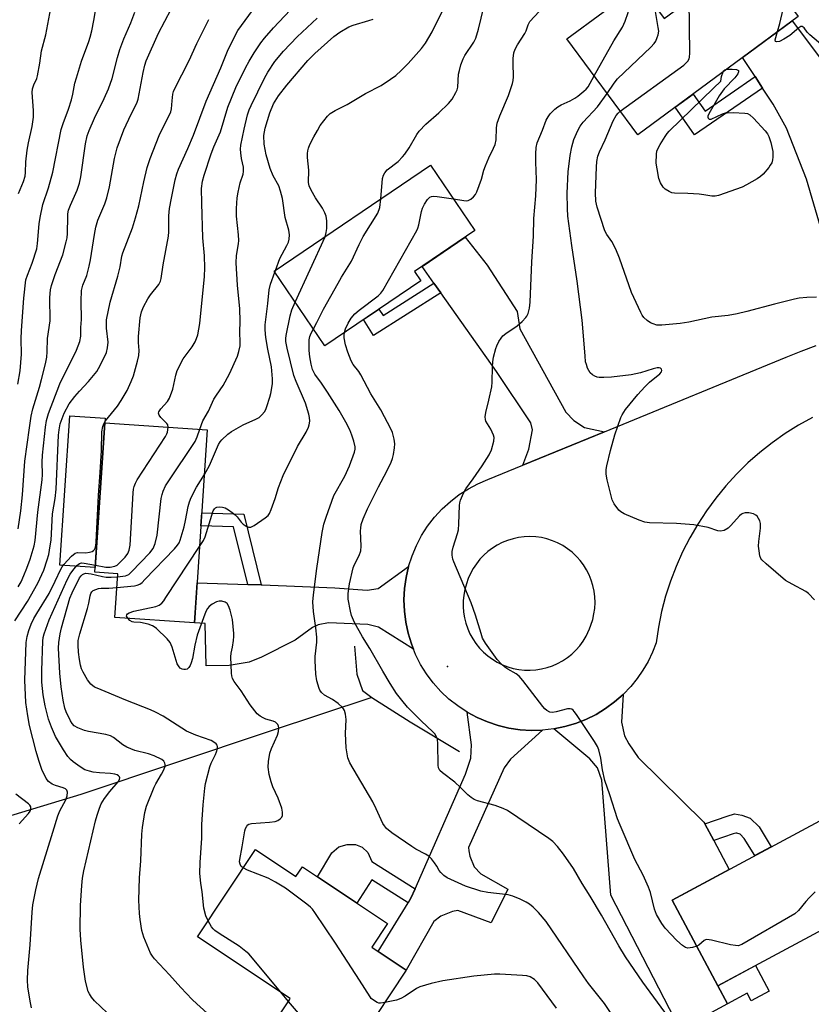
# Model space of a CAD drawing. Units: inches. Extents: x 1225772 to 1231772, y 589453 to 593454.
# Drawn here: x 1227241 to 1227480, y 591347 to 591644 of the extents above; entities that cross this region are included whole.
import ezdxf

# ---------------------------------------------------------------- set-up
doc = ezdxf.new("R2010")
doc.units = ezdxf.units.IN
doc.header["$MEASUREMENT"] = 0
for name, color, linetype in [('BLDG-Footprint', 5, 'Continuous'), ('CULTRL-Pad', 6, 'Continuous'), ('ELEV-Spot Elevation', 7, 'Continuous'), ('HYDRO-Canal', 164, 'Continuous'), ('TRANS-Driveway', 251, 'Continuous'), ('TRANS-Non Street Sidewalk', 7, 'Continuous'), ('TRANS-Road', 130, 'Continuous'), ('Undefined', 1, 'Continuous')]:
    doc.layers.add(name, color=color, linetype=linetype)

msp = doc.modelspace()

# ---------------------------------------------------------------- linework, layer by layer
at = {"layer": 'BLDG-Footprint'}
for points, elevation in [([(1227476.48, 591645.4), (1227427.94, 591609.57), (1227406.48, 591638.65), (1227428.47, 591654.88), (1227435.94, 591644.77), (1227462.49, 591664.36)], 556.52), ([(1227362.28, 591565.41), (1227333.32, 591545.74), (1227317.97, 591568.34), (1227365.25, 591600.44), (1227378.69, 591580.65), (1227360.37, 591568.21)], 549.18), ([(1227297.74, 591520.4), (1227293.88, 591462.03), (1227269.79, 591463.63), (1227270.66, 591476.84), (1227263.74, 591477.29), (1227266.72, 591522.45)], 543.71), ([(1227489.73, 591405.75), (1227493.17, 591399.33), (1227502.39, 591404.27), (1227512.84, 591384.78), (1227452.21, 591352.27), (1227438.32, 591378.18)], 552.79), ([(1227312.27, 591393.44), (1227324.53, 591385.29), (1227326.49, 591388.23), (1227352.25, 591371.11), (1227347.46, 591363.9), (1227357.94, 591356.93), (1227344.08, 591336.08), (1227334.77, 591342.27), (1227327.82, 591331.82), (1227316.73, 591339.19), (1227322.56, 591347.96), (1227322.84, 591348.38), (1227294.74, 591367.07)], 546.78)]:
    msp.add_lwpolyline(points, close=True, dxfattribs=dict(at, elevation=elevation))
at = {"layer": 'CULTRL-Pad'}
msp.add_lwpolyline([(1227266.72, 591522.45), (1227263.83, 591478.7), (1227253.16, 591479.41), (1227256.14, 591524.58), (1227266.81, 591523.87)], close=True, dxfattribs=at)
at = {"layer": 'ELEV-Spot Elevation'}
msp.add_point((1227370.44, 591448.81, 551.8), dxfattribs=at)
at = {"layer": 'HYDRO-Canal'}
for points in [[(1227342.29, 591454.98), (1227343.02, 591446.46), (1227344.72, 591441.53), (1227347.55, 591439.44)], [(1227347.55, 591439.44), (1227316.45, 591429.1), (1227259.52, 591410.1), (1227205.55, 591393.72)], [(1227347.55, 591439.44), (1227359.09, 591432.04), (1227374.03, 591423.1)]]:
    msp.add_lwpolyline(points, dxfattribs=at)
at = {"layer": 'TRANS-Driveway'}
msp.add_lwpolyline([(1227488.88, 591562.47), (1227479.04, 591596.19), (1227472.96, 591611.55), (1227468.94, 591618.82), (1227465.71, 591623.72), (1227463.45, 591627.17), (1227459.63, 591632.96), (1227474.62, 591644.03), (1227485.6, 591629.4)], dxfattribs=at)
for points in [[(1227417.87, 591519.81), (1227393.21, 591509.69), (1227394.97, 591514.55), (1227396.11, 591520.42), (1227395.56, 591522.52), (1227385.18, 591537.98), (1227368.36, 591561.78), (1227366.3, 591564.69), (1227362.7, 591569.79), (1227375.74, 591578.65), (1227382.39, 591570.13), (1227391.45, 591556.11), (1227392.28, 591550.93), (1227406.21, 591525.72), (1227408.58, 591523.19), (1227411.79, 591521.09)], [(1227360.1, 591454.03), (1227349.5, 591460.66), (1227346.34, 591461.49), (1227334.4, 591461.98), (1227331.24, 591461.4), (1227329.6, 591460.59), (1227324.32, 591456.74), (1227314.12, 591451.62), (1227310.37, 591450.1), (1227304.4, 591449.06), (1227297.37, 591448.97), (1227297.09, 591461.82), (1227293.88, 591462.03), (1227294.68, 591474.14), (1227309.95, 591473.64), (1227314.07, 591473.5), (1227314.3, 591473.49), (1227336.3, 591472.62), (1227346.13, 591471.9), (1227349.41, 591472.36), (1227358.62, 591479.02), (1227357.86, 591475.71), (1227357.4, 591472.34), (1227357.23, 591468.95), (1227357.35, 591465.55), (1227357.76, 591462.18), (1227358.47, 591458.86), (1227359.46, 591455.61)], [(1227448.23, 591401.24), (1227450.93, 591396.2), (1227455.62, 591387.46), (1227438.32, 591378.18), (1227452.21, 591352.27), (1227455.14, 591346.8), (1227440.73, 591339.07), (1227419.8, 591379.7), (1227417.09, 591414.41), (1227415.77, 591418.11), (1227413.41, 591420.92), (1227402.52, 591429.95), (1227405.85, 591430.63), (1227409.11, 591431.59), (1227412.27, 591432.82), (1227415.32, 591434.33), (1227418.22, 591436.1), (1227420.96, 591438.11), (1227423.51, 591440.35), (1227423.06, 591431.95), (1227423.93, 591427.82), (1227425.26, 591425.45), (1227428.05, 591421.31), (1227447.94, 591401.77)], [(1227399.14, 591429.57), (1227389.48, 591420.81), (1227387.55, 591418.15), (1227376.7, 591394.1), (1227376.84, 591393.07), (1227377.13, 591391.44), (1227378.45, 591388.19), (1227380.52, 591386.11), (1227388.63, 591381.51), (1227383.58, 591371.33), (1227373.54, 591375.05), (1227371.91, 591374.76), (1227368.35, 591373.29), (1227366.28, 591371.67), (1227357.94, 591356.93), (1227349.46, 591362.57), (1227358.46, 591377.33), (1227359.35, 591378.78), (1227360.57, 591381.54), (1227375.86, 591416.26), (1227377.5, 591421.13), (1227377.66, 591425.12), (1227376.35, 591434.99), (1227379.34, 591433.38), (1227382.46, 591432.04), (1227385.69, 591430.97), (1227388.99, 591430.18), (1227392.36, 591429.68), (1227395.74, 591429.48)]]:
    msp.add_lwpolyline(points, close=True, dxfattribs=at)
at = {"layer": 'TRANS-Non Street Sidewalk'}
for points in [[(1227465.71, 591623.72), (1227445.13, 591609.53), (1227439.24, 591617.91), (1227444.68, 591621.92), (1227448.32, 591616.74), (1227463.45, 591627.17)], [(1227368.36, 591561.78), (1227348.06, 591548.89), (1227345.02, 591553.69), (1227349.66, 591556.84), (1227350.89, 591554.91), (1227366.3, 591564.69)], [(1227314.07, 591473.5), (1227309.95, 591473.64), (1227305.64, 591491.01), (1227295.82, 591491.34), (1227296.08, 591495.29), (1227308.76, 591494.87)], [(1227450.93, 591396.2), (1227448.23, 591401.24), (1227455.04, 591403.54), (1227457.25, 591404.28), (1227459.47, 591403.83), (1227461.98, 591402.94), (1227464.63, 591400.27), (1227468.33, 591394.28), (1227463.35, 591391.6), (1227460.17, 591396.76), (1227458.88, 591398.05), (1227457.96, 591398.38), (1227457.6, 591398.45), (1227456.82, 591398.19)], [(1227360.57, 591381.54), (1227359.35, 591378.78), (1227358.46, 591377.33), (1227347.51, 591384.31), (1227343.01, 591377.25), (1227331.07, 591385.19), (1227335.4, 591392.44), (1227337.56, 591394.31), (1227340.01, 591394.96), (1227342.55, 591394.96), (1227344.61, 591394.2), (1227346.3, 591392.51), (1227347.49, 591389.87)], [(1227455.14, 591346.8), (1227452.21, 591352.27), (1227463.53, 591358.34), (1227467.66, 591350.64), (1227462.25, 591347.73), (1227461.05, 591349.97)]]:
    msp.add_lwpolyline(points, close=True, dxfattribs=at)
at = {"layer": 'TRANS-Road'}
msp.add_polyline3d([(1227480.82, 591524.11, 0), (1227476.62, 591521.79, 0), (1227472.56, 591519.24, 0), (1227468.64, 591516.48, 0), (1227464.87, 591513.51, 0), (1227461.27, 591510.35, 0), (1227457.84, 591506.99, 0), (1227454.61, 591503.46, 0), (1227451.56, 591499.75, 0), (1227448.72, 591495.89, 0), (1227446.09, 591491.88, 0), (1227443.68, 591487.73, 0), (1227441.5, 591483.46, 0), (1227439.56, 591479.08, 0), (1227437.85, 591474.6, 0), (1227436.38, 591470.04, 0), (1227435.16, 591465.4, 0), (1227434.2, 591460.7, 0), (1227433.49, 591455.96, 0), (1227432.39, 591453.11, 0), (1227431.06, 591450.35, 0), (1227429.53, 591447.7, 0), (1227427.79, 591445.18, 0), (1227425.86, 591442.8, 0), (1227423.51, 591440.35, 0), (1227420.96, 591438.11, 0), (1227418.22, 591436.1, 0), (1227415.32, 591434.33, 0), (1227412.27, 591432.82, 0), (1227409.11, 591431.59, 0), (1227405.85, 591430.63, 0), (1227402.52, 591429.95, 0), (1227399.14, 591429.57, 0), (1227395.74, 591429.48, 0), (1227392.36, 591429.68, 0), (1227388.99, 591430.18, 0), (1227385.69, 591430.97, 0), (1227382.46, 591432.04, 0), (1227379.34, 591433.38, 0), (1227376.35, 591434.99, 0), (1227373.51, 591436.86, 0), (1227370.84, 591438.97, 0), (1227368.37, 591441.29, 0), (1227366.1, 591443.82, 0), (1227364.07, 591446.54, 0), (1227362.27, 591449.42, 0), (1227360.73, 591452.46, 0), (1227360.1, 591454.03, 0), (1227359.46, 591455.61, 0), (1227358.47, 591458.86, 0), (1227357.76, 591462.18, 0), (1227357.35, 591465.55, 0), (1227357.23, 591468.95, 0), (1227357.4, 591472.34, 0), (1227357.86, 591475.71, 0), (1227358.62, 591479.02, 0), (1227359.66, 591482.25, 0), (1227360.97, 591485.39, 0), (1227362.55, 591488.39, 0), (1227364.39, 591491.25, 0), (1227366.47, 591493.94, 0), (1227368.77, 591496.44, 0), (1227371.28, 591498.73, 0), (1227373.97, 591500.8, 0), (1227376.72, 591502.55, 0), (1227379.6, 591504.06, 0), (1227382.6, 591505.34, 0), (1227393.21, 591509.69, 0), (1227417.87, 591519.81, 0), (1227472.85, 591542.38, 0), (1227477.39, 591544.18, 0), (1227481.96, 591545.92, 0)], dxfattribs=at)
msp.add_polyline3d([(1227393.68, 591447.71, 0), (1227395.4, 591447.67, 0), (1227397.13, 591447.78, 0), (1227398.83, 591448.05, 0), (1227400.51, 591448.46, 0), (1227402.14, 591449.01, 0), (1227403.72, 591449.71, 0), (1227405.23, 591450.54, 0), (1227406.67, 591451.5, 0), (1227408.02, 591452.58, 0), (1227409.26, 591453.77, 0), (1227410.4, 591455.07, 0), (1227411.43, 591456.46, 0), (1227412.32, 591457.94, 0), (1227412.88, 591459.04, 0), (1227413.38, 591460.18, 0), (1227413.8, 591461.35, 0), (1227414.33, 591463, 0), (1227414.71, 591464.68, 0), (1227414.95, 591466.39, 0), (1227415.04, 591468.12, 0), (1227414.98, 591469.85, 0), (1227414.76, 591471.57, 0), (1227414.4, 591473.26, 0), (1227413.89, 591474.91, 0), (1227413.23, 591476.52, 0), (1227412.45, 591478.05, 0), (1227411.53, 591479.52, 0), (1227410.48, 591480.9, 0), (1227409.59, 591481.89, 0), (1227409.32, 591482.18, 0), (1227408.06, 591483.36, 0), (1227406.69, 591484.42, 0), (1227405.24, 591485.36, 0), (1227403.71, 591486.17, 0), (1227402.12, 591486.85, 0), (1227400.47, 591487.38, 0), (1227398.79, 591487.77, 0), (1227397.07, 591488, 0), (1227395.34, 591488.09, 0), (1227393.62, 591488.03, 0), (1227391.9, 591487.81, 0), (1227390.21, 591487.45, 0), (1227388.56, 591486.94, 0), (1227386.95, 591486.29, 0), (1227385.43, 591485.51, 0), (1227383.99, 591484.61, 0), (1227382.62, 591483.59, 0), (1227381.35, 591482.45, 0), (1227380.18, 591481.21, 0), (1227379.12, 591479.87, 0), (1227378.19, 591478.45, 0), (1227377.37, 591476.95, 0), (1227376.69, 591475.39, 0), (1227376.15, 591473.77, 0), (1227375.68, 591472.11, 0), (1227375.35, 591470.42, 0), (1227375.16, 591468.7, 0), (1227375.13, 591466.97, 0), (1227375.26, 591465.25, 0), (1227375.52, 591463.55, 0), (1227375.94, 591461.87, 0), (1227376.5, 591460.24, 0), (1227377.2, 591458.66, 0), (1227378.04, 591457.15, 0), (1227379, 591455.72, 0), (1227380.09, 591454.37, 0), (1227381.28, 591453.13, 0), (1227382.58, 591452, 0), (1227383.97, 591450.98, 0), (1227385.45, 591450.09, 0), (1227387, 591449.33, 0), (1227388.61, 591448.7, 0), (1227390.27, 591448.22, 0), (1227391.96, 591447.89, 0)], close=True, dxfattribs=at)
at = {"layer": 'Undefined'}
for p, q in [((1227324.31, 591559.01, 546), (1227333.35, 591578.78, 546)), ((1227318.17, 591568.05, 544), (1227318.36, 591568.6, 544)), ((1227322.28, 591347.54, 544), (1227319.93, 591350.31, 544))]:
    msp.add_line(p, q, dxfattribs=at)
for points, elevation in [([(1227240.42, 591534.22), (1227241.17, 591538.22), (1227241.49, 591543.28), (1227241.46, 591547.84), (1227241.57, 591550.43), (1227242.25, 591560.19), (1227242.88, 591565.69), (1227243.3, 591567.16), (1227244.81, 591570.79), (1227246.15, 591575.1), (1227246.4, 591576.69), (1227246.84, 591582.64), (1227247.14, 591584.61), (1227248.03, 591588.5), (1227249.72, 591593.55), (1227251, 591598.31), (1227253.56, 591611.24), (1227254.11, 591613.01), (1227255.71, 591617.37), (1227256.61, 591620.15), (1227257.07, 591621.84), (1227257.7, 591625.16), (1227258.13, 591626.82), (1227259.71, 591631.87), (1227261.9, 591637.77), (1227262.31, 591639.11), (1227262.76, 591641.05), (1227263.38, 591644.15), (1227267.87, 591670.39)], 530), ([(1227240.61, 591591.86), (1227242.15, 591595.46), (1227242.6, 591597.04), (1227242.75, 591598.16), (1227242.89, 591601.38), (1227243.21, 591604.94), (1227243.62, 591607.18), (1227244.71, 591612.09), (1227245.12, 591614.9), (1227245.12, 591616.91), (1227244.8, 591622.4), (1227244.88, 591623.53), (1227245.23, 591624.65), (1227246.13, 591626.62), (1227246.37, 591627.47), (1227247.09, 591631.27), (1227247.61, 591634.94), (1227248.93, 591639.86), (1227251.29, 591652.79)], 528), ([(1227244.58, 591345.62), (1227244.12, 591347.57), (1227243.41, 591351.91), (1227243.34, 591353.94), (1227243.41, 591356.84), (1227244.19, 591364.65), (1227244.72, 591374.54), (1227245, 591376.77), (1227245.82, 591381.25), (1227246.72, 591384.74), (1227251.06, 591398.69), (1227252.49, 591403.67), (1227253.14, 591405.2), (1227254.98, 591408.44), (1227255.36, 591409.73), (1227255.45, 591410.8), (1227255.29, 591411.39), (1227254.84, 591411.79), (1227254.14, 591412.1), (1227251.78, 591412.85), (1227250.8, 591413.26), (1227249.68, 591414.05), (1227248.98, 591414.92), (1227247.73, 591417.63), (1227246.82, 591420.34), (1227246, 591423.07), (1227243.97, 591430.92), (1227243.4, 591433.88), (1227242.86, 591437.91), (1227242.53, 591444.69), (1227242.97, 591456.1), (1227243.22, 591457.89), (1227243.71, 591459.64), (1227244.43, 591461.59), (1227245.26, 591463.33), (1227246.14, 591464.87), (1227249.91, 591470.87), (1227251.76, 591474.59), (1227253.4, 591478.19), (1227253.81, 591478.91), (1227254.32, 591479.61), (1227256.67, 591482.2), (1227257.74, 591483.08), (1227258.5, 591483.28), (1227260.97, 591483.16), (1227262.09, 591483.33), (1227262.86, 591483.58), (1227263.31, 591483.83), (1227263.63, 591484.16), (1227263.83, 591484.57), (1227264.02, 591485.28), (1227264.15, 591486.41), (1227264.79, 591500.63), (1227265.37, 591507.44), (1227265.77, 591514.17), (1227265.87, 591519.81), (1227266.14, 591521.41), (1227266.49, 591522.4), (1227266.93, 591523.12), (1227270.6, 591527.55), (1227271.73, 591529.23), (1227273.48, 591532.28), (1227274.71, 591535.01), (1227275.37, 591536.68), (1227276.64, 591541.18), (1227277.02, 591542.89), (1227277.09, 591544.36), (1227276.95, 591546.8), (1227276.95, 591548.57), (1227277.47, 591554.2), (1227277.8, 591556.03), (1227278.42, 591557.61), (1227279.72, 591559.96), (1227280.52, 591561.19), (1227283.05, 591564.29), (1227283.55, 591565.3), (1227283.79, 591566.14), (1227284.34, 591570.28), (1227285.99, 591578.9), (1227286.09, 591580.28), (1227286.12, 591585.06), (1227286.32, 591587.31), (1227286.9, 591590.47), (1227288.05, 591596.01), (1227288.48, 591597.74), (1227289.03, 591599.2), (1227291.86, 591605.49), (1227293.54, 591609.46), (1227297.4, 591619.8), (1227301.82, 591629.86), (1227303.87, 591634.92), (1227306.05, 591639.37), (1227307, 591641.09), (1227314.39, 591651.44)], 538), ([(1227350.24, 591590.24), (1227350.76, 591596.33), (1227351.01, 591597.39), (1227351.42, 591598.11), (1227352.17, 591598.95), (1227355.43, 591601.54), (1227356.79, 591602.91), (1227357.48, 591603.78), (1227358.75, 591605.68), (1227361.13, 591609.69), (1227361.82, 591610.64), (1227363.87, 591612.82), (1227367.74, 591616.19), (1227370.72, 591619.08), (1227371.83, 591620.41), (1227372.94, 591622.41), (1227373.28, 591623.19), (1227373.51, 591623.99), (1227373.75, 591627.88), (1227373.98, 591629.03), (1227374.46, 591630.73), (1227375.14, 591632.58), (1227375.63, 591633.59), (1227378.34, 591637.6), (1227378.94, 591638.85), (1227379.73, 591641.51), (1227382.19, 591651.65)], 548), ([(1227414.8, 591627.38), (1227420.72, 591638), (1227423.29, 591642.15), (1227424.17, 591644), (1227425.05, 591646.55), (1227425.25, 591647.69), (1227425.08, 591649.41), (1227424.3, 591651.8)], 552), ([(1227470.26, 591640.81), (1227470.93, 591643.26), (1227472.59, 591650.67)], 558), ([(1227240.55, 591472.9), (1227241.42, 591474.45), (1227242.28, 591476.31), (1227243.14, 591478.49), (1227244.12, 591481.29), (1227245.37, 591485.26), (1227245.71, 591486.9), (1227246.48, 591495.43), (1227247.8, 591505.27), (1227247.89, 591506.85), (1227247.83, 591510.6), (1227247.91, 591512.7), (1227248.78, 591521.19), (1227249.11, 591523.15), (1227249.72, 591525.26), (1227253.15, 591534.24), (1227258.17, 591544.48), (1227259.19, 591547.06), (1227259.47, 591548.69), (1227259.52, 591551.36), (1227259.73, 591553.77), (1227259.58, 591559.28), (1227259.69, 591562.55), (1227260.1, 591564.14), (1227261.32, 591567.06), (1227262.05, 591569.82), (1227262.44, 591571.8), (1227263.59, 591579.48), (1227264.04, 591581.66), (1227264.67, 591583.8), (1227266.75, 591588.7), (1227267.36, 591590.57), (1227268.12, 591593.86), (1227269.65, 591602.39), (1227270.49, 591605.67), (1227272.52, 591611.11), (1227274.66, 591615.84), (1227276.38, 591619.18), (1227276.86, 591620.37), (1227278.33, 591628.4), (1227278.81, 591630.62), (1227279.2, 591631.95), (1227283.01, 591640.31), (1227286.77, 591647.63)], 534), ([(1227333.35, 591578.78), (1227333.73, 591580.06), (1227333.85, 591581.22), (1227333.88, 591583.57), (1227333.69, 591584.98), (1227333.31, 591585.99), (1227332.56, 591587.45), (1227330.45, 591590.56), (1227329.13, 591592.86), (1227328.55, 591594.15), (1227328.33, 591595.19), (1227328.42, 591598.88), (1227328, 591602.74), (1227328, 591603.9), (1227328.1, 591604.76), (1227328.33, 591605.58), (1227328.78, 591606.62), (1227329.92, 591608.93), (1227331.03, 591610.93), (1227331.9, 591612.41), (1227332.94, 591613.84), (1227334.06, 591615.21), (1227334.9, 591616), (1227336.39, 591616.89), (1227340.04, 591618.79), (1227345.63, 591622.04), (1227350.3, 591624.5), (1227353.15, 591626.41), (1227354.73, 591627.57), (1227356.33, 591628.99), (1227358.54, 591631.13), (1227362.55, 591635.73), (1227363.77, 591637.32), (1227364.77, 591638.97), (1227365.72, 591640.76), (1227370.52, 591650.31)], 546), ([(1227418.69, 591622.11), (1227420.79, 591625.16), (1227421.87, 591626.55), (1227431.88, 591636.14), (1227432.88, 591637.2), (1227433.37, 591637.93), (1227433.86, 591638.98), (1227434.15, 591639.79), (1227434.29, 591640.91), (1227434.16, 591642.07), (1227433.03, 591648.7)], 554), ([(1227422.67, 591616.71), (1227441.86, 591630.68), (1227442.54, 591631.24), (1227443.1, 591631.87), (1227443.47, 591632.58), (1227443.63, 591633.09), (1227443.75, 591634.26), (1227443.45, 591650.31)], 556), ([(1227239.53, 591462.61), (1227243.32, 591468.43), (1227246.48, 591474.05), (1227248.27, 591477.9), (1227249.3, 591481.01), (1227249.78, 591482.72), (1227250.23, 591485.26), (1227250.46, 591487.04), (1227250.91, 591494.98), (1227251.72, 591499.6), (1227252.05, 591502.43), (1227252.71, 591518.8), (1227252.88, 591520.38), (1227253.28, 591522.21), (1227253.79, 591523.84), (1227254.46, 591525.46), (1227255.99, 591528.24), (1227257.71, 591530.5), (1227259.05, 591532.04), (1227261.83, 591534.95), (1227264.28, 591538.05), (1227265.34, 591539.78), (1227267.25, 591543.8), (1227267.58, 591545.19), (1227267.73, 591546.9), (1227267.29, 591551.15), (1227267.25, 591553.59), (1227268.31, 591558.98), (1227270.68, 591566.8), (1227271.35, 591569.64), (1227271.91, 591572.85), (1227272.19, 591573.94), (1227275.1, 591581.44), (1227276.06, 591584.5), (1227277.01, 591588.14), (1227278.5, 591595.41), (1227279.54, 591599.68), (1227280.48, 591602.43), (1227283.2, 591609.37), (1227284.96, 591613.11), (1227286.43, 591615.81), (1227286.72, 591616.5), (1227286.93, 591617.41), (1227287.08, 591619.82), (1227287.31, 591621.85), (1227287.49, 591622.69), (1227287.77, 591623.41), (1227292.22, 591632.05), (1227294.61, 591637.21), (1227298.21, 591644.47)], 536), ([(1227240.57, 591490.43), (1227241.37, 591495.84), (1227241.81, 591500.74), (1227242.55, 591510.91), (1227243.91, 591520.94), (1227244.45, 591524.47), (1227244.95, 591526.74), (1227246.98, 591533.3), (1227247.62, 591535.58), (1227248.76, 591540.36), (1227249.16, 591542.36), (1227249.28, 591543.93), (1227249.36, 591547.96), (1227250.2, 591553.37), (1227250.12, 591560.37), (1227250.29, 591562.67), (1227250.63, 591564.06), (1227251.71, 591567.35), (1227254.04, 591573.3), (1227255.09, 591577.27), (1227255.3, 591578.4), (1227255.44, 591579.74), (1227255.51, 591584.88), (1227255.57, 591585.73), (1227255.77, 591586.78), (1227256.31, 591588.33), (1227258.42, 591592.85), (1227259.09, 591594.93), (1227259.46, 591596.87), (1227260.86, 591606.83), (1227261.39, 591609.24), (1227262, 591610.86), (1227263.65, 591614.57), (1227266.54, 591620.54), (1227267.88, 591623.53), (1227268.93, 591626.59), (1227270.55, 591633), (1227271.28, 591635.4), (1227272.45, 591638.63), (1227274.62, 591643.48), (1227275.81, 591646.71)], 532), ([(1227285.89, 591521.18), (1227285.78, 591521.86), (1227285.53, 591522.32), (1227283.69, 591524.14), (1227283.17, 591524.76), (1227282.95, 591525.41), (1227283.03, 591525.85), (1227283.65, 591526.73), (1227285.68, 591528.9), (1227286.27, 591529.91), (1227287.29, 591532.66), (1227288.18, 591536.92), (1227288.62, 591538.29), (1227290.46, 591541.89), (1227291.31, 591543.1), (1227293.14, 591545.44), (1227294.03, 591546.94), (1227294.51, 591548), (1227294.87, 591549.08), (1227295.52, 591552.54), (1227296.9, 591566.72), (1227297.02, 591569.37), (1227296.88, 591573.02), (1227296.41, 591578.45), (1227296.06, 591588.88), (1227295.98, 591593.34), (1227296.25, 591595.57), (1227296.75, 591597.38), (1227298.94, 591603.81), (1227299.75, 591605.93), (1227301.69, 591610.44), (1227303.95, 591617.95), (1227306.4, 591623.85), (1227309.32, 591629.88), (1227310.36, 591631.85), (1227311.87, 591634.37), (1227313.94, 591637.43), (1227315.01, 591638.81), (1227317.79, 591641.93), (1227322.83, 591647.27)], 540), ([(1227295.49, 591520.55), (1227296.41, 591523.09), (1227298.08, 591525.98), (1227299.76, 591529.63), (1227300.52, 591530.88), (1227302.53, 591533.82), (1227304.48, 591537.27), (1227306.83, 591542.66), (1227307.27, 591544.08), (1227307.64, 591545.82), (1227307.72, 591546.93), (1227307.59, 591549.94), (1227307.71, 591553.28), (1227307.58, 591556.98), (1227306.87, 591564.09), (1227306.46, 591570.83), (1227306.53, 591573.08), (1227307.19, 591576.59), (1227307.28, 591577.62), (1227307.18, 591579.35), (1227306.56, 591584.95), (1227306.59, 591587.29), (1227306.78, 591590.51), (1227307.03, 591592.23), (1227307.71, 591595.04), (1227308.59, 591597.72), (1227308.73, 591598.53), (1227308.66, 591599.78), (1227308.12, 591602.41), (1227307.87, 591604.09), (1227307.82, 591605.24), (1227307.92, 591606.42), (1227308.91, 591611.31), (1227309.92, 591615.61), (1227310.4, 591617.11), (1227310.99, 591618.5), (1227315.03, 591626.67), (1227316.03, 591628.5), (1227318.16, 591631.75), (1227320.74, 591634.86), (1227324.93, 591639.26), (1227330.97, 591644.84)], 542), ([(1227318.36, 591568.6), (1227319.7, 591572.21), (1227321.8, 591576.12), (1227322.29, 591577.17), (1227322.5, 591577.98), (1227322.59, 591579.38), (1227322.43, 591580.78), (1227321.26, 591584.62), (1227320.44, 591590.3), (1227319.91, 591592.56), (1227319.35, 591594.19), (1227317.64, 591597.21), (1227316.75, 591599.44), (1227315.5, 591603.51), (1227314.94, 591606.75), (1227314.86, 591609.33), (1227315.2, 591611.58), (1227316.61, 591616.23), (1227317.79, 591618.97), (1227319.26, 591621.36), (1227321.77, 591624.62), (1227328.13, 591632.01), (1227330.25, 591634.13), (1227336.05, 591639.28), (1227337.86, 591640.6), (1227340.57, 591642.26), (1227341.87, 591642.77), (1227346.55, 591644.11), (1227347.93, 591644.58)], 544), ([(1227372.19, 591590.22), (1227375.36, 591589.71), (1227376.18, 591589.67), (1227376.69, 591589.74), (1227377.41, 591590.12), (1227378.28, 591590.87), (1227378.83, 591591.54), (1227379.24, 591592.3), (1227380.68, 591596.14), (1227381.38, 591598.85), (1227381.85, 591600.23), (1227382.89, 591602.67), (1227384.36, 591605.57), (1227384.83, 591606.65), (1227385.1, 591608.09), (1227385.18, 591611.74), (1227385.43, 591613.14), (1227386.26, 591615.34), (1227388.81, 591621.51), (1227390.1, 591625.1), (1227390.29, 591625.96), (1227390.39, 591627.12), (1227390.24, 591631.22), (1227390.29, 591632.66), (1227390.51, 591634.34), (1227390.86, 591635.45), (1227391.55, 591636.75), (1227393.83, 591640.21), (1227394.19, 591640.99), (1227394.75, 591642.84), (1227395.32, 591643.82), (1227398.13, 591646.92)], 550), ([(1227483.92, 591636.45), (1227479.95, 591639.85), (1227479.24, 591640.64), (1227478.24, 591641.98), (1227477.72, 591642.34), (1227477.31, 591642.29), (1227476.65, 591641.9), (1227473.94, 591639.65), (1227472.16, 591638.47), (1227470.84, 591637.84), (1227469.93, 591637.68), (1227469.64, 591637.79), (1227469.56, 591638.3), (1227470.26, 591640.81)], 558), ([(1227445.82, 591364.2), (1227444.47, 591363.78), (1227443.13, 591363.66), (1227442.36, 591363.85), (1227441.47, 591364.44), (1227439.8, 591365.96), (1227436.22, 591369.72), (1227435.24, 591371.11), (1227433.63, 591373.79), (1227433.01, 591375.39), (1227431.79, 591380.41), (1227431.24, 591382.03), (1227429.6, 591385.7), (1227427.08, 591390.46), (1227422.62, 591400.85), (1227421.86, 591402.77), (1227419.52, 591410), (1227418.02, 591414.35), (1227417.25, 591417.53), (1227416.78, 591421.03), (1227416.22, 591423.55), (1227415.76, 591424.62), (1227414.87, 591426.17), (1227409.45, 591434.25), (1227408.76, 591435.19), (1227408.38, 591435.58), (1227407.96, 591435.86), (1227407.5, 591436.01), (1227406.72, 591436.02), (1227403.28, 591435.1), (1227402.16, 591434.91), (1227401.4, 591435.04), (1227400.49, 591435.51), (1227399.86, 591436.02), (1227399.26, 591436.69), (1227393.2, 591444.52), (1227392.06, 591445.89), (1227391.16, 591446.63), (1227388.63, 591447.99), (1227387.74, 591448.55), (1227386.74, 591449.46), (1227385.46, 591450.9), (1227381.89, 591455.86), (1227381.03, 591457.36), (1227380.54, 591458.73), (1227378.87, 591464.35), (1227377.58, 591468.01), (1227372.32, 591480.44), (1227372.04, 591481.28), (1227371.84, 591482.42), (1227371.84, 591483.55), (1227372.11, 591484.91), (1227373.42, 591488.99), (1227373.68, 591490.12), (1227373.81, 591491.9), (1227373.99, 591497.45), (1227374.09, 591498.3), (1227374.31, 591499.12), (1227375.25, 591501.25), (1227375.96, 591502.51), (1227378.15, 591505.51), (1227380.87, 591509.45), (1227383.02, 591512.81), (1227383.72, 591514.37), (1227384.44, 591516.92), (1227384.55, 591518.04), (1227384.36, 591518.8), (1227383.54, 591520.53), (1227382.03, 591522.95), (1227381.87, 591523.46), (1227381.81, 591524.27), (1227381.95, 591525.66), (1227382.93, 591529.39), (1227383.83, 591533.39), (1227383.94, 591534.83), (1227383.99, 591539.44), (1227384.07, 591540.89), (1227384.33, 591542.34), (1227385, 591544.93), (1227385.3, 591545.76), (1227385.97, 591547.07), (1227386.58, 591548.07), (1227387.11, 591548.75), (1227388, 591549.5), (1227391.46, 591551.81), (1227392.94, 591553.12), (1227394.09, 591554.32), (1227394.41, 591554.77), (1227394.77, 591555.54), (1227395.24, 591557.21), (1227395.41, 591558.94), (1227395.9, 591571.15), (1227396.45, 591578.91), (1227396.54, 591584.3), (1227397.16, 591591.1), (1227397.31, 591596.11), (1227397.13, 591601.31), (1227397.13, 591603.8), (1227397.24, 591605.78), (1227397.54, 591607.14), (1227399.17, 591611.01), (1227400.29, 591613.99), (1227400.83, 591615.03), (1227401.5, 591615.96), (1227402.91, 591617.36), (1227403.8, 591618.07), (1227404.81, 591618.62), (1227407.46, 591619.83), (1227408.92, 591620.64), (1227409.85, 591621.28), (1227411.66, 591622.74), (1227412.3, 591623.34), (1227412.9, 591624.08), (1227414.8, 591627.38)], 552), ([(1227454.84, 591629.43), (1227456.47, 591629.47), (1227457.86, 591629.33), (1227458.4, 591629.05), (1227458.47, 591628.67), (1227458.2, 591627.98), (1227457.35, 591626.78), (1227454.12, 591623.51), (1227452.54, 591621.4), (1227449.45, 591615.93), (1227449.17, 591615.19), (1227449.13, 591614.96), (1227449.21, 591614.61), (1227449.58, 591614.31), (1227450.2, 591614.32), (1227453.62, 591615.92), (1227454.45, 591616.19), (1227455.02, 591616.27), (1227456.79, 591616.3), (1227460.34, 591616.17), (1227461.18, 591616.01), (1227461.89, 591615.63), (1227462.92, 591614.66), (1227466.44, 591610.77), (1227467.16, 591609.87), (1227467.58, 591609.12), (1227468.25, 591607.25), (1227468.85, 591604.53), (1227468.82, 591602.82), (1227468.69, 591601.97), (1227468.46, 591601.16), (1227468.05, 591600.43), (1227467.55, 591599.73), (1227465.9, 591597.72), (1227465.07, 591596.94), (1227464.11, 591596.31), (1227460.83, 591594.44), (1227459.53, 591593.79), (1227452.33, 591591.2), (1227451.36, 591591.01), (1227450.35, 591591), (1227447.94, 591591.47), (1227446.51, 591591.64), (1227443.05, 591591.84), (1227439.04, 591591.92), (1227438.21, 591592.08), (1227437.41, 591592.4), (1227436.19, 591593.13), (1227435.6, 591593.75), (1227434.85, 591595.02), (1227434.33, 591596.39), (1227433.77, 591599.25), (1227433.55, 591600.97), (1227433.62, 591603.77), (1227433.74, 591604.59), (1227434.01, 591605.37), (1227434.68, 591606.62), (1227436.19, 591609.06), (1227436.83, 591610.01), (1227437.4, 591610.67), (1227450.87, 591623.73), (1227453.12, 591625.78), (1227453.28, 591627.19), (1227453.75, 591628.62)], 558), ([(1227453.75, 591628.62), (1227453.94, 591628.93), (1227454.27, 591629.24), (1227454.84, 591629.43)], 558), ([(1227481.38, 591469.01), (1227479.62, 591470.83), (1227478.8, 591471.5), (1227474.67, 591473.66), (1227472.66, 591474.85), (1227466.76, 591479.82), (1227465.5, 591481.02), (1227465.18, 591481.48), (1227464.89, 591482.28), (1227464.64, 591483.73), (1227464.5, 591485.21), (1227464.57, 591486.65), (1227465.08, 591490.67), (1227465.08, 591492.08), (1227464.84, 591492.85), (1227464.48, 591493.58), (1227464.03, 591494.24), (1227463.66, 591494.59), (1227462.93, 591494.93), (1227461.54, 591495.22), (1227460.42, 591495.26), (1227459.72, 591495.08), (1227459.31, 591494.86), (1227458.77, 591494.41), (1227456.12, 591491.41), (1227455.29, 591490.63), (1227454.05, 591489.96), (1227452.99, 591489.72), (1227452.22, 591489.84), (1227449.28, 591490.8), (1227444.93, 591491.63), (1227439.68, 591492.01), (1227431.52, 591492.28), (1227430.07, 591492.44), (1227428.42, 591493.02), (1227423.82, 591495.01), (1227422.81, 591495.56), (1227422.18, 591496.12), (1227420.84, 591497.96), (1227420.22, 591499.25), (1227418.68, 591505.21), (1227418.38, 591506.92), (1227418.41, 591508.33), (1227418.61, 591509.51), (1227419.69, 591514.16), (1227421, 591518.9), (1227422.79, 591524.15), (1227423.19, 591524.89), (1227424.28, 591526.48), (1227428, 591531.04), (1227430.05, 591533.41), (1227431.52, 591534.78), (1227434.61, 591537.35), (1227435.1, 591537.95), (1227435.23, 591538.36), (1227435.14, 591538.75), (1227434.85, 591539.03), (1227434.47, 591539.13), (1227433.79, 591539.1), (1227432.58, 591538.82), (1227428.79, 591537.61), (1227425.96, 591537), (1227419.97, 591536.27), (1227417.71, 591536.17), (1227416.27, 591536.21), (1227415.71, 591536.31), (1227414.93, 591536.61), (1227414.21, 591537.03), (1227413.59, 591537.58), (1227413.14, 591538.27), (1227412.79, 591539.05), (1227412.4, 591540.13), (1227412.19, 591540.97), (1227411.99, 591542.7), (1227411.18, 591553.55), (1227409.59, 591565.32), (1227407.96, 591576.15), (1227406.77, 591584.99), (1227406.66, 591587.31), (1227406.59, 591591.92), (1227406.91, 591598.39), (1227407.53, 591603.37), (1227408.03, 591605.94), (1227408.65, 591608.21), (1227409.83, 591610.92), (1227410.56, 591612.19), (1227411.4, 591613.37), (1227415.81, 591618.05), (1227418.69, 591622.11)], 554), ([(1227481.97, 591560.47), (1227479.05, 591560.41), (1227476.78, 591560.18), (1227475.38, 591559.9), (1227469.33, 591558.39), (1227460.94, 591556.15), (1227458.06, 591555.47), (1227455.25, 591554.95), (1227450.35, 591554.42), (1227443.4, 591552.89), (1227440.77, 591552.51), (1227435.25, 591551.98), (1227433.71, 591552.07), (1227432.59, 591552.38), (1227431.79, 591552.73), (1227430.82, 591553.39), (1227429.74, 591554.36), (1227429.24, 591555.06), (1227428.84, 591555.82), (1227426.08, 591561.92), (1227422.43, 591572.27), (1227421.3, 591574.96), (1227420.14, 591577.33), (1227418.56, 591579.47), (1227417.96, 591580.55), (1227415.63, 591587.7), (1227415.24, 591589.51), (1227415.2, 591592.05), (1227415.48, 591599.77), (1227415.61, 591601.52), (1227415.92, 591603.11), (1227416.39, 591604.39), (1227418.07, 591608.04), (1227420.48, 591613.8), (1227421.42, 591615.41), (1227421.99, 591616.09), (1227422.67, 591616.71)], 556), ([(1227339.24, 591549.77), (1227339.55, 591550.92), (1227340.38, 591552.67), (1227341.28, 591554.09), (1227342.36, 591555.42), (1227343.69, 591556.58), (1227349.44, 591560.87), (1227350.26, 591561.66), (1227350.87, 591562.48), (1227361.1, 591580.64), (1227361.44, 591581.4), (1227361.75, 591582.41), (1227362.57, 591586.42), (1227362.85, 591587.43), (1227363.41, 591588.61), (1227364.36, 591590), (1227365.1, 591590.73), (1227365.55, 591590.93), (1227366.08, 591590.99), (1227367.23, 591590.91), (1227372.19, 591590.22)], 550), ([(1227329.82, 591550.89), (1227330.9, 591552.83), (1227332.93, 591556.9), (1227337.31, 591564.76), (1227338.36, 591566.58), (1227341.37, 591571.4), (1227343.65, 591576.44), (1227344.86, 591578.85), (1227349.29, 591585.88), (1227349.92, 591587.59), (1227350.24, 591590.24)], 548), ([(1227296.85, 591506.91), (1227298.39, 591509.61), (1227301.17, 591515.94), (1227301.59, 591516.71), (1227302.1, 591517.38), (1227303.96, 591519.07), (1227305.08, 591519.87), (1227308.59, 591521.85), (1227312.44, 591523.55), (1227313.41, 591524.12), (1227314.26, 591524.91), (1227315.01, 591525.8), (1227315.43, 591526.56), (1227315.76, 591527.38), (1227316.69, 591530.2), (1227316.99, 591531.35), (1227317.42, 591534.29), (1227317.48, 591535.75), (1227317.13, 591539.47), (1227316.04, 591544.73), (1227315.49, 591548.27), (1227315.25, 591550.57), (1227315.26, 591552.14), (1227316.03, 591558.54), (1227316.45, 591562.72), (1227316.88, 591564.39), (1227318.17, 591568.05)], 544), ([(1227295.4, 591485.07), (1227296.57, 591486.9), (1227297.07, 591487.97), (1227299.48, 591495.83), (1227299.88, 591496.5), (1227300.21, 591496.81), (1227300.59, 591497.03), (1227301.31, 591497.12), (1227302.34, 591496.97), (1227303.11, 591496.74), (1227304.11, 591496.2), (1227305.3, 591495.4), (1227306.17, 591494.69), (1227306.73, 591494.08), (1227307.97, 591492.42), (1227308.58, 591491.82), (1227309.48, 591491.19), (1227310.18, 591490.91), (1227310.9, 591490.97), (1227311.87, 591491.47), (1227315.27, 591493.74), (1227316.12, 591494.49), (1227316.53, 591495.09), (1227317.08, 591496.32), (1227318.25, 591499.61), (1227319.27, 591502.94), (1227320.72, 591506.51), (1227325.07, 591515.32), (1227327.61, 591519.7), (1227328.33, 591521.17), (1227328.57, 591521.9), (1227328.71, 591522.96), (1227328.7, 591524.05), (1227328.5, 591525.15), (1227327.45, 591528.43), (1227324.58, 591534.98), (1227323.92, 591536.78), (1227321.9, 591545.05), (1227321.5, 591547.06), (1227321.47, 591548.02), (1227321.55, 591548.85), (1227322.85, 591554.85), (1227323.34, 591556.67), (1227324.31, 591559.01)], 546), ([(1227422.81, 591339.53), (1227417.86, 591346.89), (1227413.08, 591352.91), (1227411.6, 591354.91), (1227400.25, 591371.68), (1227397.95, 591374.38), (1227396.29, 591376.05), (1227395.17, 591376.95), (1227394.21, 591377.58), (1227392.34, 591378.47), (1227390.17, 591379.38), (1227388.77, 591379.72), (1227382.64, 591380.47), (1227380.43, 591380.89), (1227375.87, 591382.38), (1227370.25, 591384.94), (1227369.29, 591385.55), (1227368.35, 591386.5), (1227367.87, 591387.14), (1227367.13, 591388.45), (1227366.47, 591389.44), (1227365.54, 591390.61), (1227364.71, 591391.45), (1227363.73, 591392.09), (1227360.82, 591393.61), (1227359.58, 591394.37), (1227353.6, 591398.55), (1227351.99, 591399.81), (1227351.31, 591400.58), (1227350.87, 591401.31), (1227348.83, 591405.79), (1227347.76, 591407.87), (1227340.81, 591419.64), (1227340.24, 591421.19), (1227339.74, 591424.19), (1227339.52, 591428.54), (1227339.78, 591432.74), (1227339.52, 591434.41), (1227339.21, 591435.47), (1227338.97, 591435.95), (1227338.62, 591436.4), (1227337.29, 591437.57), (1227335.59, 591438.8), (1227333.19, 591440.15), (1227332.32, 591440.92), (1227331.8, 591441.6), (1227331.54, 591442.13), (1227330.89, 591444.42), (1227330.58, 591446.47), (1227330.32, 591450.6), (1227330.38, 591451.78), (1227330.83, 591456.17), (1227330.87, 591457.66), (1227330.6, 591460.45), (1227329.82, 591465.43), (1227329.68, 591468.4), (1227329.86, 591470.47), (1227330.87, 591478.44), (1227332.52, 591489.31), (1227333, 591491.87), (1227333.65, 591493.92), (1227336, 591500.48), (1227339.32, 591506.33), (1227340.72, 591509.52), (1227342.25, 591513.66), (1227342.43, 591514.51), (1227342.42, 591515.26), (1227342.07, 591516.9), (1227341.48, 591518.77), (1227340.81, 591520.32), (1227339.63, 591522.67), (1227337.58, 591526.22), (1227334.13, 591531.72), (1227332.26, 591534.53), (1227330.23, 591537.23), (1227329.57, 591538.64), (1227329.13, 591540.24), (1227328.72, 591542.43), (1227328.51, 591544.39), (1227328.51, 591545.82), (1227328.59, 591547.54), (1227328.77, 591548.62), (1227329.13, 591549.59), (1227329.82, 591550.89)], 548), ([(1227436.17, 591344.27), (1227429.52, 591353.38), (1227424.23, 591361.03), (1227422.2, 591364.34), (1227417.01, 591373.65), (1227413.6, 591379.3), (1227411.14, 591383.21), (1227408.56, 591387.69), (1227405.49, 591392.02), (1227403.66, 591394.36), (1227402.22, 591395.86), (1227401.03, 591396.82), (1227388.58, 591405.23), (1227387.28, 591405.86), (1227384.85, 591406.79), (1227379.52, 591408.2), (1227378.51, 591408.63), (1227377.58, 591409.16), (1227376.51, 591410.02), (1227374.32, 591412.25), (1227372.65, 591413.82), (1227368.9, 591416.62), (1227368.09, 591417.4), (1227367.71, 591418.12), (1227367.56, 591418.95), (1227367.5, 591425.46), (1227367.33, 591426.81), (1227366.99, 591427.77), (1227366.55, 591428.42), (1227365.97, 591429.06), (1227362.45, 591432.38), (1227358.31, 591436.55), (1227356.56, 591438.58), (1227354.97, 591440.66), (1227353.03, 591443.66), (1227350.79, 591447.43), (1227346.93, 591454.26), (1227344.67, 591457.75), (1227342.28, 591462.08), (1227341.39, 591464.18), (1227341.03, 591465.55), (1227340.37, 591469.19), (1227340.32, 591470.92), (1227340.71, 591473.8), (1227341.85, 591478.6), (1227342.27, 591479.65), (1227343.71, 591482.35), (1227344.17, 591483.82), (1227344.24, 591485.24), (1227344.08, 591489.84), (1227344.13, 591490.68), (1227344.31, 591491.75), (1227344.87, 591493.48), (1227346.24, 591496.45), (1227349.55, 591503.09), (1227352.09, 591507.92), (1227353.31, 591510.63), (1227353.75, 591511.74), (1227354.04, 591512.88), (1227354.37, 591514.93), (1227354.44, 591516.11), (1227354.25, 591517.54), (1227353.72, 591519.52), (1227353.11, 591520.85), (1227351.34, 591524.26), (1227350.19, 591526.37), (1227347.17, 591531.23), (1227344.17, 591537.01), (1227343.54, 591537.96), (1227341.89, 591540.1), (1227341.27, 591541.21), (1227340.23, 591543.9), (1227339.57, 591546.06), (1227339.18, 591548.21), (1227339.16, 591549.01), (1227339.24, 591549.77)], 550), ([(1227263.88, 591479.43), (1227267.01, 591478.85), (1227268.4, 591478.86), (1227269.72, 591479.1), (1227270.43, 591479.48), (1227271.06, 591480.02), (1227272.85, 591481.87), (1227273.7, 591482.99), (1227274.11, 591484.03), (1227274.38, 591485.45), (1227275.27, 591501.27), (1227275.39, 591502.45), (1227275.59, 591503.26), (1227275.98, 591504.26), (1227276.57, 591505.29), (1227285.09, 591518.31), (1227285.49, 591519.11), (1227285.67, 591519.66), (1227285.89, 591521.18)], 540), ([(1227270.6, 591475.93), (1227273, 591476.2), (1227273.53, 591476.38), (1227273.99, 591476.67), (1227274.84, 591477.43), (1227280.32, 591483.14), (1227281.39, 591484.49), (1227282, 591486.03), (1227282.62, 591488.49), (1227283.81, 591499.63), (1227284.05, 591500.77), (1227284.42, 591501.84), (1227285.11, 591503.41), (1227285.86, 591504.68), (1227294.05, 591516.87), (1227294.69, 591518.21), (1227295.49, 591520.55)], 542), ([(1227270.39, 591472.69), (1227275.7, 591473.2), (1227276.56, 591473.36), (1227277.33, 591473.69), (1227278.01, 591474.23), (1227278.85, 591475.07), (1227287.79, 591484.38), (1227288.77, 591485.49), (1227289.23, 591486.23), (1227289.55, 591487.04), (1227290.7, 591491), (1227291.17, 591492.98), (1227291.93, 591497.22), (1227292.31, 591498.59), (1227292.9, 591499.93), (1227294.5, 591503.07), (1227296.85, 591506.91)], 544), ([(1227273.67, 591463.37), (1227273.34, 591463.99), (1227273.38, 591464.41), (1227273.59, 591464.71), (1227274.11, 591465.07), (1227275.49, 591465.51), (1227282.19, 591466.97), (1227283.18, 591467.39), (1227283.98, 591467.98), (1227284.56, 591468.64), (1227285.24, 591469.63), (1227295.4, 591485.07)], 546), ([(1227267.44, 591344.11), (1227263.65, 591347.73), (1227262.69, 591348.81), (1227262.08, 591349.78), (1227261.73, 591350.56), (1227260.92, 591353.67), (1227260.66, 591355.07), (1227260.3, 591357.83), (1227259.47, 591366.09), (1227259.3, 591369.33), (1227259.4, 591376.56), (1227259.75, 591382.54), (1227260.01, 591384.82), (1227260.42, 591387), (1227263.93, 591402.12), (1227264.38, 591403.81), (1227265.1, 591405.99), (1227265.67, 591407.27), (1227266.65, 591408.89), (1227268.28, 591411.02), (1227270.76, 591413.92), (1227271.17, 591414.59), (1227271.29, 591415.15), (1227271.16, 591415.48), (1227270.86, 591415.76), (1227270.45, 591415.99), (1227269.74, 591416.22), (1227268.41, 591416.42), (1227265.17, 591416.63), (1227263.19, 591416.86), (1227262.08, 591417.1), (1227260.72, 591417.57), (1227259.25, 591418.41), (1227257.2, 591419.93), (1227256.34, 591420.67), (1227255.56, 591421.57), (1227254.22, 591423.6), (1227251.85, 591427.6), (1227250.56, 591430.46), (1227249.67, 591432.91), (1227248.68, 591436.92), (1227248.11, 591440.27), (1227247.66, 591444.04), (1227247.65, 591447.58), (1227247.99, 591456.44), (1227248.13, 591457.59), (1227248.38, 591458.68), (1227249.9, 591462.89), (1227255.3, 591474.97), (1227256.24, 591476.71), (1227257.02, 591477.88), (1227258.27, 591479.36), (1227259.09, 591479.98), (1227259.64, 591480.12), (1227260.46, 591480.09), (1227263.88, 591479.43)], 540), ([(1227298.71, 591343.1), (1227294.61, 591346.74), (1227293.16, 591348.15), (1227289.72, 591351.73), (1227286.33, 591355.51), (1227281.73, 591360.39), (1227281.12, 591361.2), (1227280.57, 591362.14), (1227278.52, 591366.99), (1227277.97, 591368.93), (1227277.4, 591372.33), (1227277.23, 591374.08), (1227277.06, 591378.18), (1227277.27, 591384.89), (1227277.65, 591389.99), (1227277.95, 591398.08), (1227278.11, 591400.1), (1227278.89, 591404.61), (1227279.38, 591406.56), (1227281.63, 591412.3), (1227282.16, 591413.31), (1227283.92, 591416.21), (1227284.58, 591417.54), (1227284.96, 591418.63), (1227285.02, 591419.16), (1227284.93, 591419.58), (1227284.61, 591420.16), (1227283.99, 591420.67), (1227281.65, 591421.81), (1227279.95, 591422.35), (1227275.81, 591423.42), (1227273.37, 591424.38), (1227272.15, 591425.16), (1227269.36, 591427.28), (1227268.41, 591427.83), (1227267.05, 591428.23), (1227261.76, 591429.16), (1227260.59, 591429.43), (1227258.53, 591430.23), (1227257.46, 591430.9), (1227256.86, 591431.59), (1227256.38, 591432.38), (1227255.08, 591435.06), (1227254.66, 591436.21), (1227254.17, 591438.6), (1227253.52, 591442.67), (1227253.09, 591446.78), (1227252.72, 591454.35), (1227252.8, 591456.1), (1227253.18, 591458.71), (1227253.6, 591460.52), (1227256.16, 591469.48), (1227256.82, 591471.1), (1227259.09, 591475.57), (1227259.6, 591476.26), (1227259.99, 591476.63), (1227260.39, 591476.87), (1227261.01, 591477.01), (1227262.62, 591476.84), (1227266.04, 591476.01), (1227267.19, 591475.81), (1227268.65, 591475.81), (1227270.6, 591475.93)], 542), ([(1227297.95, 591371.91), (1227297.34, 591373.39), (1227296.67, 591375.74), (1227296.15, 591380.64), (1227295.79, 591383.29), (1227295.51, 591386.24), (1227295.57, 591389.53), (1227296.04, 591396.85), (1227296.08, 591400.99), (1227296.49, 591406.92), (1227296.99, 591411.97), (1227297.2, 591413.43), (1227298.46, 591418.47), (1227298.9, 591419.54), (1227300.23, 591422.16), (1227300.56, 591422.97), (1227300.79, 591424.05), (1227300.8, 591424.56), (1227300.68, 591425.03), (1227300.41, 591425.4), (1227300.04, 591425.72), (1227298.88, 591426.38), (1227294.28, 591428.01), (1227291.49, 591429.23), (1227284.36, 591433.75), (1227282.1, 591434.96), (1227280.55, 591435.65), (1227273.1, 591438.58), (1227266.87, 591441.25), (1227264.39, 591442.2), (1227263.6, 591442.59), (1227262.48, 591443.46), (1227261.52, 591444.74), (1227260.17, 591447.11), (1227259.73, 591448.12), (1227259.38, 591449.21), (1227259.05, 591450.88), (1227258.78, 591453.16), (1227258.63, 591455.24), (1227258.71, 591456.68), (1227259.16, 591458.67), (1227261.47, 591466.29), (1227261.88, 591467.93), (1227262.31, 591470.15), (1227262.54, 591470.91), (1227262.84, 591471.41), (1227263.25, 591471.74), (1227263.99, 591472.11), (1227264.81, 591472.38), (1227265.66, 591472.51), (1227267.97, 591472.5), (1227270.39, 591472.69)], 544), ([(1227308.58, 591387.88), (1227308.01, 591388.35), (1227307.64, 591389), (1227307.52, 591389.7), (1227307.55, 591390.44), (1227308.31, 591394.31), (1227309.11, 591399.12), (1227309.31, 591399.86), (1227309.67, 591400.55), (1227309.98, 591400.89), (1227310.33, 591401.11), (1227311.09, 591401.33), (1227316.57, 591401.69), (1227318.3, 591401.97), (1227319.06, 591402.28), (1227319.74, 591402.7), (1227320.26, 591403.24), (1227320.44, 591403.71), (1227320.52, 591404.79), (1227320.32, 591405.91), (1227319.13, 591408.94), (1227317.61, 591412.39), (1227317.02, 591413.97), (1227316.41, 591416.11), (1227316.12, 591418.32), (1227316.25, 591420.04), (1227316.7, 591422.61), (1227317.2, 591423.98), (1227319.01, 591428.03), (1227319.28, 591429.16), (1227319.36, 591430.27), (1227319.3, 591430.79), (1227319.1, 591431.24), (1227318.36, 591431.93), (1227317.63, 591432.28), (1227315.44, 591432.92), (1227314.66, 591433.23), (1227313.72, 591433.78), (1227312.87, 591434.51), (1227310.67, 591437.24), (1227308, 591441.45), (1227305.89, 591444.24), (1227305.35, 591445.17), (1227305.14, 591445.93), (1227305.04, 591446.78), (1227304.85, 591451.76), (1227304.95, 591452.83), (1227305.36, 591454.68), (1227305.69, 591456.71), (1227305.79, 591457.87), (1227305.77, 591458.73), (1227305.31, 591463.06), (1227304.65, 591465.84), (1227304.2, 591467.18), (1227303.75, 591467.86), (1227303.11, 591468.3), (1227302.09, 591468.57), (1227301.3, 591468.58), (1227300.51, 591468.32), (1227299.25, 591467.62), (1227298.34, 591466.93), (1227297.84, 591466.34), (1227297.44, 591465.65), (1227296.98, 591464.59), (1227294.71, 591458.31), (1227293.99, 591455.26), (1227293.24, 591451.25), (1227292.83, 591449.9), (1227292.51, 591449.14), (1227292.11, 591448.47), (1227291.61, 591448.04), (1227291.18, 591447.9), (1227290.66, 591447.87), (1227290.15, 591447.97), (1227289.52, 591448.31), (1227289.18, 591448.65), (1227288.67, 591449.62), (1227287.07, 591454.69), (1227286.48, 591456.02), (1227285.56, 591457.15), (1227282.39, 591460.29), (1227281.7, 591460.83), (1227281.21, 591461.11), (1227279.84, 591461.56), (1227277.56, 591462.07), (1227275.5, 591462.23), (1227275.01, 591462.34), (1227274.29, 591462.76), (1227273.67, 591463.37)], 546), ([(1227240.83, 591401.2), (1227243.69, 591404.39), (1227244.12, 591405.06), (1227244.33, 591405.74), (1227244.31, 591406.39), (1227244.07, 591406.83), (1227243.7, 591407.22), (1227239.8, 591410.22)], 536), ([(1227351.44, 591347.15), (1227350.17, 591346.99), (1227349.63, 591347.03), (1227349.14, 591347.19), (1227347.97, 591347.89), (1227347.35, 591348.43), (1227346.98, 591348.86), (1227343.75, 591353.99), (1227336.47, 591365.14), (1227330.24, 591374.45), (1227329.55, 591375.39), (1227328.96, 591376.04), (1227327.82, 591376.97), (1227321.36, 591381.73), (1227318.36, 591383.6), (1227316.18, 591384.75), (1227309.93, 591387.25), (1227308.58, 591387.88)], 546), ([(1227481.66, 591380.62), (1227479.78, 591378.84), (1227478.8, 591377.76), (1227476.54, 591374.97), (1227475.44, 591373.98), (1227459.4, 591364.75), (1227458.33, 591364.37), (1227457.49, 591364.38), (1227456.04, 591364.66), (1227450.21, 591366.06), (1227448.8, 591366.22), (1227448.4, 591366.15), (1227448.03, 591365.98), (1227446.39, 591364.54), (1227445.82, 591364.2)], 552), ([(1227319.93, 591350.31), (1227310.27, 591361.86), (1227309.41, 591362.63), (1227307.35, 591364.23), (1227301.28, 591368.07), (1227300.06, 591368.92), (1227299.52, 591369.44), (1227299.03, 591370.08), (1227297.95, 591371.91)], 544), ([(1227403.37, 591345.43), (1227397.71, 591353.19), (1227396.67, 591354.17), (1227395.45, 591354.92), (1227394.41, 591355.21), (1227393.05, 591355.39), (1227386.22, 591355.75), (1227384.64, 591355.75), (1227378.4, 591355.13), (1227368.94, 591353.7), (1227365.45, 591352.89), (1227362.02, 591351.92), (1227361.01, 591351.42), (1227357.54, 591349.06), (1227356.32, 591348.39), (1227354.99, 591347.91), (1227351.44, 591347.15)], 546), ([(1227331.7, 591337.66), (1227330.3, 591338.72), (1227327.82, 591341.03), (1227322.28, 591347.54)], 544)]:
    msp.add_lwpolyline(points, dxfattribs=dict(at, elevation=elevation))

doc.saveas('drawing.dxf')
